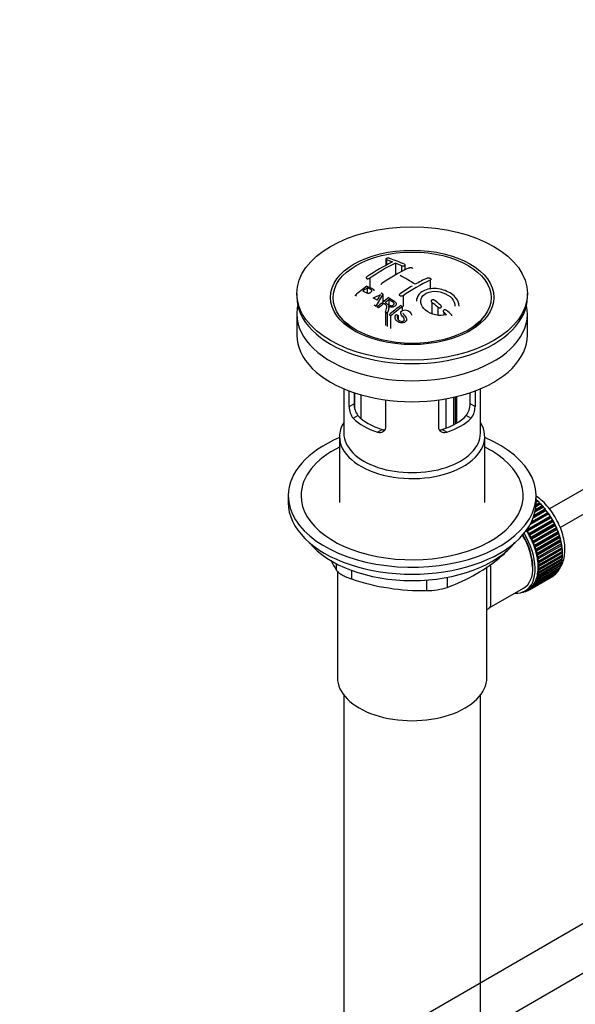
# Paper-space layout 'Layout1' of a CAD drawing. Units: millimetres. Extents: x 0 to 1361, y 0 to 2372.
# Drawn here: x 231 to 361, y 171 to 402 of the extents above; entities that cross this region are included whole.
import ezdxf
from ezdxf import colors
from ezdxf.entities.mleader import LeaderData, LeaderLine
from ezdxf.math import Vec2, Vec3

# ---------------------------------------------------------------- set-up
doc = ezdxf.new("R2010")
doc.units = ezdxf.units.MM
doc.layers.add('DV3_Défaut', color=7, linetype='Continuous')
doc.layers.add('Défaut', color=7, linetype='Continuous')

# ---------------------------------------------------------------- blocks, each defined once
blk = doc.blocks.new('_DOT')
at = {"color": 0}
blk.add_line((0, 0), (-1, 0), dxfattribs=at)
at = {"color": 0, "const_width": 0.333}
blk.add_lwpolyline([(-0.1665, 0, 1), (0.1665, 0, 1)], format="xyb", close=True, dxfattribs=at)
blk = doc.blocks.new('SE2')
at = {"layer": 'DV3_Défaut', "color": 7, "linetype": 'Continuous'}
for p, q in [((316.35, 345.52), (316.35, 344.07)), ((316.5, 345.39), (316.5, 344.16)), ((318.62, 344.6), (318.62, 341.84)), ((320.03, 344), (320.03, 342.59)), ((320.89, 343.05), (320.89, 344.17)), ((312.61, 341.1), (312.61, 338.89)), ((311.97, 338.81), (311.97, 337.63)), ((326.75, 340.64), (326.75, 338.54)), ((295.51, 337.49), (295.51, 336.68)), ((315.62, 337.35), (314, 334.54)), ((315.62, 337.35), (315.62, 335.44)), ((320.39, 336.97), (320.39, 334.42)), ((349.51, 336.68), (349.51, 337.49)), ((440.51, 336.66), (354.66, 287.09)), ((314, 334.54), (314, 334.35)), ((317.09, 336.07), (317.09, 334.81)), ((320.21, 334.41), (320.21, 333.49)), ((327.1, 335.46), (327.1, 332.78)), ((328.52, 334.31), (328.52, 332.43)), ((295.51, 332.68), (295.51, 327.78)), ((305.62, 332.15), (306.3, 331.27)), ((316.25, 333.11), (316.25, 330.02)), ((316.7, 332.8), (316.7, 329.76)), ((317.47, 332.26), (317.47, 329.32)), ((318.87, 332.61), (319.24, 332.38)), ((319.24, 332.38), (319.24, 331.42)), ((329.93, 333.09), (329.93, 332.44)), ((338.71, 331.27), (339.4, 332.15)), ((349.51, 327.78), (349.51, 332.68)), ((357.17, 282.77), (440.51, 330.88)), ((306.51, 315.22), (306.51, 304.83)), ((307.78, 311.03), (307.78, 314.71)), ((308.93, 314.3), (308.93, 311.69)), ((309.07, 310.56), (309.07, 314.25)), ((310.54, 313.8), (310.54, 308.28)), ((332.64, 307.01), (332.64, 313.33)), ((332.97, 307.2), (332.97, 313.41)), ((336.08, 311.69), (336.08, 314.3)), ((337.24, 314.71), (337.24, 311.03)), ((338.51, 304.83), (338.51, 315.22)), ((307.78, 311.03), (308.93, 311.69)), ((316.26, 312.61), (316.26, 306.13)), ((328.75, 306.13), (328.75, 312.61)), ((330.5, 306.01), (330.5, 312.89)), ((332.17, 313.22), (332.17, 306.76)), ((337.24, 311.03), (336.08, 311.69)), ((308.72, 308.31), (309.82, 308.94)), ((336.29, 308.31), (335.19, 308.94)), ((305.51, 304.02), (305.51, 288.58)), ((314.38, 305.04), (315.48, 305.68)), ((330.63, 305.04), (329.53, 305.68)), ((339.51, 288.58), (339.51, 304.02)), ((293.51, 290.22), (293.51, 288.58)), ((351.51, 288.58), (351.51, 290.22)), ((352.6, 288.26), (351.46, 287.6)), ((352.38, 288.26), (351.47, 287.74)), ((351.5, 288.11), (352.29, 288.57)), ((351.51, 289.17), (351.59, 289.22)), ((351.91, 288.94), (351.51, 288.7)), ((351.71, 288.91), (351.51, 288.8)), ((351.59, 289.22), (351.71, 288.91)), ((351.71, 288.91), (351.91, 288.94)), ((352.29, 288.57), (352.38, 288.26)), ((352.38, 288.26), (352.6, 288.26)), ((354.5, 285.93), (350.06, 283.36)), ((354.27, 286.01), (350.24, 283.68)), ((350.46, 284.12), (354.24, 286.3)), ((353.9, 286.75), (350.83, 284.98)), ((353.67, 286.81), (350.91, 285.22)), ((351.05, 285.62), (353.62, 287.11)), ((353.26, 287.53), (351.25, 286.37)), ((353.04, 287.56), (351.29, 286.55)), ((351.37, 286.94), (352.97, 287.87)), ((352.97, 287.87), (353.04, 287.56)), ((353.04, 287.56), (353.26, 287.53)), ((353.62, 287.11), (353.67, 286.81)), ((353.67, 286.81), (353.9, 286.75)), ((354.24, 286.3), (354.27, 286.01)), ((354.27, 286.01), (354.5, 285.93)), ((354.82, 285.17), (349.31, 281.99)), ((349.41, 282.33), (354.82, 285.45)), ((355.06, 285.06), (349.55, 281.88)), ((355.34, 284.31), (349.82, 281.12)), ((349.84, 281.39), (355.35, 284.57)), ((355.58, 284.17), (350.06, 280.99)), ((355.81, 283.41), (350.29, 280.23)), ((350.33, 280.48), (355.84, 283.67)), ((354.82, 285.45), (354.82, 285.17)), ((354.82, 285.17), (355.06, 285.06)), ((355.35, 284.57), (355.34, 284.31)), ((355.34, 284.31), (355.58, 284.17)), ((355.84, 283.67), (355.81, 283.41)), ((355.81, 283.41), (356.05, 283.25)), ((349.31, 281.99), (349.3, 282.18)), ((349.55, 281.88), (349.31, 281.99)), ((349.82, 281.12), (349.84, 281.39)), ((350.06, 280.99), (349.82, 281.12)), ((356.05, 283.25), (350.53, 280.07)), ((356.23, 282.5), (350.71, 279.32)), ((350.77, 279.56), (356.28, 282.74)), ((356.47, 282.32), (350.95, 279.14)), ((356.59, 281.59), (351.08, 278.4)), ((351.16, 278.62), (356.67, 281.8)), ((356.83, 281.38), (351.31, 278.2)), ((356.28, 282.74), (356.23, 282.5)), ((356.23, 282.5), (356.47, 282.32)), ((356.67, 281.8), (356.59, 281.59)), ((356.59, 281.59), (356.83, 281.38)), ((350.29, 280.23), (350.33, 280.48)), ((350.53, 280.07), (350.29, 280.23)), ((350.71, 279.32), (350.77, 279.56)), ((350.95, 279.14), (350.71, 279.32)), ((356.9, 280.66), (351.39, 277.48)), ((351.49, 277.68), (357, 280.86)), ((357.13, 280.44), (351.61, 277.26)), ((357.16, 279.75), (351.64, 276.56)), ((351.76, 276.74), (357.27, 279.92)), ((357.35, 278.84), (351.83, 275.66)), ((357.37, 279.5), (351.86, 276.32)), ((351.96, 275.81), (357.48, 279)), ((357, 280.86), (356.9, 280.66)), ((356.9, 280.66), (357.13, 280.44)), ((357.27, 279.92), (357.16, 279.75)), ((357.16, 279.75), (357.37, 279.5)), ((357.48, 279), (357.35, 278.84)), ((357.35, 278.84), (357.55, 278.58)), ((343.61, 276.18), (343.61, 276.39)), ((351.08, 278.4), (351.16, 278.62)), ((351.31, 278.2), (351.08, 278.4)), ((351.39, 277.48), (351.49, 277.68)), ((351.61, 277.26), (351.39, 277.48)), ((351.64, 276.56), (351.76, 276.74)), ((351.86, 276.32), (351.64, 276.56)), ((357.47, 277.96), (351.96, 274.77)), ((357.54, 277.1), (352.02, 273.92)), ((357.55, 278.58), (352.04, 275.4)), ((352.11, 274.9), (357.62, 278.09)), ((357.67, 277.69), (352.15, 274.5)), ((352.19, 274.02), (357.7, 277.2)), ((357.72, 276.82), (352.2, 273.63)), ((357.62, 278.09), (357.47, 277.96)), ((357.47, 277.96), (357.67, 277.69)), ((357.7, 277.2), (357.54, 277.1)), ((357.54, 277.1), (357.72, 276.82)), ((304.82, 272.77), (304.82, 274.25)), ((351.83, 275.66), (351.96, 275.81)), ((352.04, 275.4), (351.83, 275.66)), ((351.96, 274.77), (352.11, 274.9)), ((352.15, 274.5), (351.96, 274.77)), ((357.48, 274.45), (351.96, 271.26)), ((352.04, 271.59), (357.55, 274.78)), ((357.62, 275.19), (352.11, 272.01)), ((352.15, 272.36), (357.67, 275.54)), ((357.7, 275.98), (352.19, 272.8)), ((352.2, 273.17), (357.72, 276.35)), ((357.38, 274.68), (357.48, 274.45)), ((357.5, 275.44), (357.62, 275.19)), ((357.55, 276.25), (357.7, 275.98)), ((305.01, 272.57), (305.01, 247.68)), ((308.35, 272.71), (308.35, 270.72)), ((340.01, 247.68), (340.01, 273.59)), ((350.53, 268.66), (356.05, 271.84)), ((356.28, 272.08), (350.77, 268.9)), ((350.95, 269.11), (356.47, 272.29)), ((356.67, 272.57), (351.16, 269.39)), ((351.31, 269.63), (356.83, 272.82)), ((357, 273.13), (351.49, 269.95)), ((351.61, 270.22), (357.13, 273.41)), ((357.27, 273.76), (351.76, 270.58)), ((351.86, 270.88), (357.37, 274.06)), ((351.96, 272.31), (352.15, 272.36)), ((352.11, 272.01), (351.96, 272.31)), ((352.02, 273.92), (352.19, 274.02)), ((352.2, 273.63), (352.02, 273.92)), ((352.02, 273.09), (352.2, 273.17)), ((352.19, 272.8), (352.02, 273.09)), ((356.27, 272.18), (356.28, 272.08)), ((356.64, 272.71), (356.67, 272.57)), ((356.95, 273.3), (357, 273.13)), ((357.2, 273.96), (357.27, 273.76)), ((325.92, 268.01), (325.92, 270.47)), ((330.75, 271.1), (330.75, 268.75)), ((355.35, 271.33), (349.84, 268.14)), ((350.06, 268.28), (355.58, 271.47)), ((355.84, 271.67), (350.33, 268.48)), ((351.16, 269.39), (351.08, 269.7)), ((351.08, 269.7), (351.31, 269.63)), ((351.49, 269.95), (351.39, 270.26)), ((351.39, 270.26), (351.61, 270.22)), ((351.76, 270.58), (351.64, 270.89)), ((351.64, 270.89), (351.86, 270.88)), ((351.83, 271.57), (352.04, 271.59)), ((351.96, 271.26), (351.83, 271.57)), ((355.35, 271.34), (355.35, 271.33)), ((355.84, 271.72), (355.84, 271.67)), ((340.58, 263.95), (348.62, 268.59)), ((348.37, 267.65), (348.38, 267.64)), ((348.92, 267.82), (348.72, 267.7)), ((348.72, 267.7), (348.73, 267.8)), ((348.86, 267.87), (348.99, 267.77)), ((348.99, 267.94), (349.7, 268.35)), ((349.3, 267.88), (349.31, 268.12)), ((349.52, 268.01), (349.3, 267.88)), ((349.33, 268.14), (349.55, 267.99)), ((349.84, 268.14), (349.82, 268.43)), ((349.82, 268.43), (350.06, 268.28)), ((350.33, 268.48), (350.29, 268.77)), ((350.29, 268.77), (350.53, 268.66)), ((350.77, 268.9), (350.71, 269.2)), ((350.71, 269.2), (350.95, 269.11)), ((306.51, 243.59), (306.51, 157.75)), ((338.51, 89.28), (338.51, 243.59)), ((438.89, 234.18), (279.54, 142.18)), ((277.25, 129.31), (443.89, 225.52))]:
    blk.add_line(p, q, dxfattribs=at)
for centre, radius, start, end in [((304.66, 308.63), 39.15, 65.7571, 71.3192), ((338.81, 302.12), 47.59, 116.0468, 124.4297), ((339.38, 302.08), 47.32, 116.0238, 124.4547), ((340.84, 303.17), 44.6, 115.2659, 124.7166), ((304.42, 309.56), 37.8, 69.0986, 71.3762), ((303.28, 306.64), 40.94, 65.8458, 67.9973), ((303.41, 309.43), 36.13, 56.7608, 63.2392), ((344.18, 302.37), 42.77, 115.0953, 119.3574), ((350.37, 287.54), 64.41, 126.6441, 129.7407), ((350.03, 288.3), 63.24, 127.0023, 128.1217), ((348.17, 296.01), 50.27, 120.6965, 124.5245), ((345.78, 300.32), 44.59, 115.265, 124.7176), ((292.6, 299.82), 40.77, 65.4275, 65.9842), ((306.07, 355.54), 20.41, 290.9208, 296.3609), ((291.28, 295.87), 46.21, 60.1389, 61.4639), ((329.82, 326.8), 18.03, 144.5781, 149.4966), ((356.46, 283.66), 65.95, 126.7164, 129.7423), ((293.23, 297.71), 45.53, 60.5419, 61.1023), ((288.96, 292.9), 48.6, 58.9797, 59.5455), ((288.2, 291.65), 50.06, 58.0981, 58.5836), ((357.77, 282.26), 67.46, 128.394, 129.724), ((355.93, 284.59), 64.49, 127.0339, 128.0448), ((358.36, 282.9), 64.53, 126.6494, 129.7403), ((358.6, 282.8), 64.33, 126.6408, 129.7411), ((286.83, 287.69), 57.42, 54.4576, 54.9004), ((284.72, 282.22), 68.05, 49.9392, 51.4776), ((285.39, 282.6), 68.11, 49.9389, 51.4761), ((285.65, 287.71), 54.75, 55.4426, 56.0151), ((284.51, 286.07), 56.75, 54.4866, 54.9345), ((281.5, 278.46), 73, 47.7838, 48.4346), ((281.9, 278.54), 73.46, 47.3389, 48.4334), ((312.06, 310.99), 4.28, 179.5869, 218.8539), ((313.3, 311.59), 4.37, 178.6834, 217.2956), ((331.62, 311.62), 4.46, 323.0973, 0.9237), ((333.01, 310.97), 4.23, 320.8582, 0.7011), ((344.95, 297.55), 47.17, 208.4523, 211.7027), ((316.79, 307.79), 41.45, 289.6821, 310.3179), ((324.97, 319.99), 51.99, 251.3624, 271.0497), ((325.85, 284.45), 16.44, 270.2484, 287.3395)]:
    blk.add_arc(centre, radius, start, end, dxfattribs=at)
for centre, major_axis in [((322.51, 337.49), (-27, 0)), ((322.51, 336.6), (-19.14, 0)), ((322.51, 336.51), (18.5, 0))]:
    blk.add_ellipse(centre, major_axis=major_axis, ratio=0.57735, dxfattribs=at)
for centre, major_axis, start_param, end_param in [((322.51, 336.68), (-27, 0), 0, 3.141593), ((322.51, 332.68), (-27, 0), 6.154504, 6.283185), ((322.51, 332.68), (-27, 0), 0, 3.270274), ((322.51, 335.45), (17.75, 0), 3.562127, 3.875332), ((322.51, 335.45), (17.75, 0), 5.549446, 5.862651), ((322.51, 327.78), (-27, 0), 0, 3.141593), ((322.51, 313), (-14.5, 0), 0.505912, 1.064885), ((322.51, 313), (14.5, 0), 5.218301, 5.777274), ((322.51, 304.02), (-17, 0), 5.938484, 6.283185), ((322.51, 304.02), (-17, 0), 0, 3.486294), ((322.51, 313), (-16, 0), 0.532718, 1.038078), ((322.51, 313), (16, 0), 5.245107, 5.750467), ((322.51, 304.83), (-16, 0), 0, 3.141593), ((322.51, 290.22), (-29, 0), 5.338758, 6.283185), ((322.51, 290.22), (-29, 0), 0, 4.08602), ((322.51, 290.22), (-26, 0), 5.425046, 6.283185), ((322.51, 290.22), (-26, 0), 0, 3.999732), ((322.51, 288.58), (-29, 0), 0, 3.141593), ((349.73, 281.36), (-5.63, 9.74), 4.118596, 5.272582), ((349.59, 281.28), (-5.75, 9.96), -1.124288, -1.074827), ((349.59, 281.28), (-5.75, 9.96), -1.214048, -1.164587), ((349.59, 281.28), (-5.75, 9.96), -1.303808, -1.254346), ((349.59, 281.28), (-5.75, 9.96), -1.393567, -1.344106), ((349.59, 281.28), (-5.75, 9.96), -1.483327, -1.433866), ((349.59, 281.28), (-5.75, 9.96), 4.710098, 4.75956), ((349.59, 281.28), (5.75, -9.96), 1.478746, 1.528207), ((343.37, 277.68), (5.25, -9.09), 0, 1.608881), ((343.37, 277.68), (5.62, -9.74), 0, 1.620064), ((344.07, 278.09), (-5.63, 9.74), 4.689949, 4.779709), ((344.07, 278.09), (-5.75, 9.96), 4.710098, 4.75956), ((344.07, 278.09), (5.62, -9.74), 1.458597, 1.548356), ((344.07, 278.09), (5.75, -9.96), 1.478746, 1.528207), ((349.59, 281.28), (5.75, -9.96), 1.388986, 1.438447), ((349.59, 281.28), (5.75, -9.96), 1.299226, 1.348688), ((349.59, 281.28), (5.75, -9.96), 1.209466, 1.258928), ((322.51, 285.65), (26.5, 0), 3.572999, 5.851778), ((343.37, 277.68), (5.16, -8.93), 0.785398, 1.606081), ((344.07, 278.09), (5.62, -9.74), 1.368837, 1.458597), ((344.07, 278.09), (5.75, -9.96), 1.388986, 1.438447), ((344.07, 278.09), (5.63, -9.74), 1.279077, 1.368837), ((344.07, 278.09), (5.75, -9.96), 1.299226, 1.348688), ((349.59, 281.28), (5.75, -9.96), 1.119707, 1.169168), ((349.59, 281.28), (5.75, -9.96), 1.029947, 1.079408), ((344.07, 278.09), (5.62, -9.74), 1.189317, 1.279077), ((344.07, 278.09), (5.75, -9.96), 1.209466, 1.258928), ((344.07, 278.09), (5.62, -9.74), 1.099557, 1.189317), ((344.07, 278.09), (5.75, -9.96), 1.119707, 1.169168), ((344.07, 278.09), (5.63, -9.74), 1.009798, 1.099557), ((349.59, 281.28), (5.75, -9.96), 0.940187, 0.989648), ((349.73, 281.36), (-5.63, 9.74), 4.028203, 4.065108), ((349.59, 281.28), (5.75, -9.96), 0.850427, 0.899889), ((349.73, 281.36), (-5.63, 9.74), 3.938075, 3.97227), ((349.59, 281.28), (5.75, -9.96), 0.760668, 0.810129), ((344.07, 278.09), (5.62, -9.74), 0.920038, 1.009798), ((344.07, 278.09), (5.75, -9.96), 1.029947, 1.079408), ((344.07, 278.09), (5.63, -9.74), 0.830278, 0.920038), ((344.07, 278.09), (5.75, -9.96), 0.940187, 0.989648), ((344.07, 278.09), (5.75, -9.96), 0.850427, 0.899889), ((349.59, 281.28), (5.75, -9.96), 0.491388, 0.540849), ((349.59, 281.28), (5.75, -9.96), 0.581148, 0.630609), ((349.73, 281.36), (-5.63, 9.74), 3.758625, 3.783987), ((349.73, 281.36), (-5.63, 9.74), 3.848215, 3.878615), ((349.59, 281.28), (5.75, -9.96), 0.670908, 0.720369), ((344.07, 278.09), (5.62, -9.74), 0.560999, 0.650758), ((344.07, 278.09), (5.62, -9.74), 0.650758, 0.740518), ((344.07, 278.09), (5.63, -9.74), 0.740518, 0.830278), ((344.07, 278.09), (5.75, -9.96), 0.581148, 0.630609), ((344.07, 278.09), (5.75, -9.96), 0.670908, 0.720369), ((344.07, 278.09), (5.75, -9.96), 0.760668, 0.810129), ((349.59, 281.28), (5.75, -9.96), 0.132349, 0.18181), ((349.59, 281.28), (5.75, -9.96), 0.222109, 0.27157), ((349.59, 281.28), (5.75, -9.96), 0.311869, 0.36133), ((349.59, 281.28), (5.75, -9.96), 0.401628, 0.45109), ((344.07, 278.09), (5.63, -9.74), 0.20196, 0.291719), ((344.07, 278.09), (5.62, -9.74), 0.291719, 0.381479), ((344.07, 278.09), (5.75, -9.96), 0.311869, 0.36133), ((344.07, 278.09), (5.63, -9.74), 0.381479, 0.471239), ((344.07, 278.09), (5.75, -9.96), 0.401628, 0.45109), ((344.07, 278.09), (5.63, -9.74), 0.471239, 0.560999), ((344.07, 278.09), (5.75, -9.96), 0.491388, 0.540849), ((349.59, 281.28), (5.75, -9.96), 0.042589, 0.09205), ((343.37, 277.68), (5.62, -9.74), 5.915977, 6.283185), ((344.07, 278.09), (5.75, -9.96), -0.22669, -0.177229), ((344.07, 278.09), (5.75, -9.96), -0.13693, -0.087469), ((344.07, 278.09), (-5.75, 9.96), 3.094422, 3.143883), ((344.07, 278.09), (-5.62, 9.74), 3.141593, 3.164033), ((344.07, 278.09), (5.63, -9.74), 0.02244, 0.1122), ((344.07, 278.09), (5.75, -9.96), 0.042589, 0.09205), ((344.07, 278.09), (5.63, -9.74), 0.1122, 0.20196), ((344.07, 278.09), (5.75, -9.96), 0.132349, 0.18181), ((344.07, 278.09), (5.75, -9.96), 0.222109, 0.27157), ((322.51, 247.68), (-17.5, 0), 0, 3.141593)]:
    blk.add_ellipse(centre, major_axis=major_axis, ratio=0.57735, start_param=start_param, end_param=end_param, dxfattribs=at)
for points, knots in [([(317.2, 345.72), (317.16, 345.73), (317.12, 345.74), (317.07, 345.75), (317.02, 345.76), (316.96, 345.76), (316.9, 345.76), (316.85, 345.76), (316.79, 345.75), (316.74, 345.74), (316.68, 345.73), (316.63, 345.72), (316.58, 345.71), (316.54, 345.69), (316.5, 345.67), (316.46, 345.65), (316.43, 345.63), (316.4, 345.61), (316.38, 345.59), (316.36, 345.57), (316.35, 345.55), (316.35, 345.52), (316.35, 345.5), (316.36, 345.48), (316.38, 345.46), (316.39, 345.44), (316.42, 345.42), (316.46, 345.4), (316.47, 345.4), (316.48, 345.39), (316.5, 345.39)], [0, 0, 0, 0, 0.108287, 0.108287, 0.108287, 0.216834, 0.216834, 0.216834, 0.323396, 0.323396, 0.323396, 0.427702, 0.427702, 0.427702, 0.531161, 0.531161, 0.531161, 0.635472, 0.635472, 0.635472, 0.741951, 0.741951, 0.741951, 0.85104, 0.85104, 0.85104, 0.962091, 0.962091, 0.962091, 1, 1, 1, 1]), ([(320.03, 344), (320.07, 343.98), (320.12, 343.97), (320.17, 343.95), (320.22, 343.94), (320.27, 343.94), (320.33, 343.94), (320.39, 343.93), (320.44, 343.94), (320.5, 343.94), (320.55, 343.95), (320.6, 343.96), (320.65, 343.97), (320.7, 343.99), (320.74, 344), (320.77, 344.02), (320.81, 344.04), (320.84, 344.07), (320.86, 344.09), (320.88, 344.12), (320.89, 344.14), (320.89, 344.17), (320.89, 344.19), (320.88, 344.22), (320.86, 344.24), (320.84, 344.27), (320.81, 344.29), (320.78, 344.31), (320.77, 344.32), (320.75, 344.33), (320.74, 344.33)], [0, 0, 0, 0, 0.1068, 0.1068, 0.1068, 0.213776, 0.213776, 0.213776, 0.320042, 0.320042, 0.320042, 0.425821, 0.425821, 0.425821, 0.531837, 0.531837, 0.531837, 0.638699, 0.638699, 0.638699, 0.746653, 0.746653, 0.746653, 0.855474, 0.855474, 0.855474, 0.964551, 0.964551, 0.964551, 1, 1, 1, 1]), ([(321.8, 343.5), (321.84, 343.52), (321.89, 343.53), (321.94, 343.54), (321.99, 343.56), (322.04, 343.56), (322.1, 343.56), (322.15, 343.57), (322.21, 343.56), (322.27, 343.56), (322.32, 343.55), (322.37, 343.54), (322.42, 343.52), (322.47, 343.51), (322.51, 343.49), (322.54, 343.47), (322.58, 343.44), (322.61, 343.42), (322.63, 343.39), (322.64, 343.37), (322.65, 343.34), (322.65, 343.31), (322.65, 343.31), (322.65, 343.31), (322.65, 343.31)], [0, 0, 0, 0, 0.142987, 0.142987, 0.142987, 0.286186, 0.286186, 0.286186, 0.428773, 0.428773, 0.428773, 0.570831, 0.570831, 0.570831, 0.712909, 0.712909, 0.712909, 0.85554, 0.85554, 0.85554, 0.999026, 0.999026, 0.999026, 1, 1, 1, 1]), ([(311.9, 341.37), (311.86, 341.35), (311.83, 341.32), (311.8, 341.29), (311.78, 341.26), (311.76, 341.23), (311.76, 341.2), (311.75, 341.17), (311.75, 341.14), (311.77, 341.11), (311.78, 341.08), (311.8, 341.06), (311.83, 341.04), (311.86, 341.01), (311.89, 341), (311.93, 340.98), (311.98, 340.97), (312.03, 340.96), (312.08, 340.96), (312.13, 340.96), (312.19, 340.96), (312.25, 340.97), (312.3, 340.97), (312.36, 340.99), (312.42, 341), (312.47, 341.02), (312.52, 341.04), (312.57, 341.07), (312.58, 341.08), (312.59, 341.09), (312.61, 341.1)], [0, 0, 0, 0, 0.105081, 0.105081, 0.105081, 0.210323, 0.210323, 0.210323, 0.315132, 0.315132, 0.315132, 0.420406, 0.420406, 0.420406, 0.527062, 0.527062, 0.527062, 0.635446, 0.635446, 0.635446, 0.745175, 0.745175, 0.745175, 0.855256, 0.855256, 0.855256, 0.9645, 0.9645, 0.9645, 1, 1, 1, 1]), ([(326.04, 341.1), (326.08, 341.12), (326.13, 341.13), (326.18, 341.14), (326.23, 341.15), (326.29, 341.16), (326.34, 341.15), (326.4, 341.15), (326.46, 341.15), (326.51, 341.13), (326.57, 341.12), (326.62, 341.1), (326.67, 341.08), (326.71, 341.06), (326.76, 341.04), (326.79, 341.01), (326.83, 340.98), (326.85, 340.95), (326.87, 340.92), (326.89, 340.89), (326.9, 340.85), (326.9, 340.82), (326.9, 340.79), (326.89, 340.76), (326.87, 340.73), (326.85, 340.71), (326.82, 340.68), (326.78, 340.66), (326.77, 340.65), (326.76, 340.65), (326.75, 340.64)], [0, 0, 0, 0, 0.108078, 0.108078, 0.108078, 0.216265, 0.216265, 0.216265, 0.324682, 0.324682, 0.324682, 0.432987, 0.432987, 0.432987, 0.540792, 0.540792, 0.540792, 0.647933, 0.647933, 0.647933, 0.754537, 0.754537, 0.754537, 0.860961, 0.860961, 0.860961, 0.96763, 0.96763, 0.96763, 1, 1, 1, 1]), ([(310.99, 338.06), (311.24, 337.94), (311.49, 337.82), (311.75, 337.7), (311.85, 337.66), (311.95, 337.62), (312.07, 337.6), (312.13, 337.59), (312.19, 337.58), (312.26, 337.58), (312.33, 337.58), (312.41, 337.59), (312.48, 337.61), (312.54, 337.63), (312.6, 337.65), (312.65, 337.68), (312.74, 337.72), (312.81, 337.77), (312.87, 337.82), (312.93, 337.86), (312.97, 337.91), (313.01, 337.97), (313.04, 338.02), (313.06, 338.07), (313.06, 338.12), (313.06, 338.17), (313.05, 338.21), (313.02, 338.25), (313, 338.28), (312.97, 338.31), (312.93, 338.34), (312.76, 338.45), (312.55, 338.54), (312.36, 338.63), (312.23, 338.69), (312.1, 338.75), (311.97, 338.81)], [0, 0, 0, 0, 0.231109, 0.231109, 0.231109, 0.315599, 0.315599, 0.315599, 0.361452, 0.361452, 0.361452, 0.407997, 0.407997, 0.407997, 0.449279, 0.449279, 0.449279, 0.510802, 0.510802, 0.510802, 0.56375, 0.56375, 0.56375, 0.617294, 0.617294, 0.617294, 0.663481, 0.663481, 0.663481, 0.70395, 0.70395, 0.70395, 0.882069, 0.882069, 0.882069, 1, 1, 1, 1]), ([(311.93, 339.21), (312.33, 339.04), (312.74, 338.86), (313.31, 338.56), (313.5, 338.44), (313.57, 338.23), (313.57, 338.2), (313.57, 338.16)], [0, 0, 0, 0, 0.621715, 0.621715, 0.932572, 0.932572, 1, 1, 1, 1]), ([(315.29, 339.6), (315.29, 339.6), (315.29, 339.61), (315.29, 339.61), (315.29, 339.64), (315.3, 339.67), (315.32, 339.71), (315.34, 339.74), (315.37, 339.77), (315.4, 339.8), (315.41, 339.81), (315.42, 339.82), (315.44, 339.83)], [0, 0, 0, 0, 0.015768, 0.015768, 0.015768, 0.4425, 0.4425, 0.4425, 0.870206, 0.870206, 0.870206, 1, 1, 1, 1]), ([(333.52, 334.5), (333.52, 335.23), (333.19, 335.99), (331.92, 337.37), (330.96, 337.96), (328.78, 338.65), (327.59, 338.74), (325.49, 338.37), (324.6, 337.9), (323.71, 336.79), (323.52, 336.26), (323.52, 335.71)], [0, 0, 0, 0, 0.199146, 0.199146, 0.415888, 0.415888, 0.632631, 0.632631, 0.849374, 0.849374, 1, 1, 1, 1]), ([(317.03, 336.52), (317.47, 336.25), (317.91, 335.99), (318.33, 335.7), (318.44, 335.62), (318.55, 335.54), (318.63, 335.45), (318.69, 335.39), (318.74, 335.32), (318.77, 335.25), (318.8, 335.17), (318.81, 335.1), (318.79, 335.02), (318.78, 334.93), (318.74, 334.84), (318.69, 334.76), (318.63, 334.68), (318.56, 334.6), (318.47, 334.54), (318.38, 334.47), (318.27, 334.41), (318.15, 334.37), (318.05, 334.33), (317.92, 334.3), (317.8, 334.29), (317.7, 334.28), (317.59, 334.29), (317.49, 334.3), (317.33, 334.33), (317.19, 334.38), (317.06, 334.43), (317.03, 334.45), (316.99, 334.46), (316.96, 334.48)], [0, 0, 0, 0, 0.340399, 0.340399, 0.340399, 0.428735, 0.428735, 0.428735, 0.488921, 0.488921, 0.488921, 0.549857, 0.549857, 0.549857, 0.619166, 0.619166, 0.619166, 0.688802, 0.688802, 0.688802, 0.760928, 0.760928, 0.760928, 0.828185, 0.828185, 0.828185, 0.887967, 0.887967, 0.887967, 0.976276, 0.976276, 0.976276, 1, 1, 1, 1]), ([(320.39, 336.97), (320.35, 336.94), (320.3, 336.92), (320.25, 336.9), (320.2, 336.89), (320.14, 336.87), (320.09, 336.87), (320.03, 336.86), (319.98, 336.86), (319.92, 336.87), (319.87, 336.88), (319.81, 336.89), (319.77, 336.91), (319.72, 336.93), (319.68, 336.96), (319.64, 336.98), (319.61, 337.01), (319.58, 337.04), (319.56, 337.08), (319.54, 337.11), (319.53, 337.15), (319.53, 337.19), (319.53, 337.23), (319.54, 337.26), (319.56, 337.3), (319.58, 337.34), (319.61, 337.37), (319.64, 337.4), (319.65, 337.41), (319.67, 337.42), (319.68, 337.43)], [0, 0, 0, 0, 0.10717, 0.10717, 0.10717, 0.214497, 0.214497, 0.214497, 0.321369, 0.321369, 0.321369, 0.427848, 0.427848, 0.427848, 0.534344, 0.534344, 0.534344, 0.641255, 0.641255, 0.641255, 0.748804, 0.748804, 0.748804, 0.856943, 0.856943, 0.856943, 0.96537, 0.96537, 0.96537, 1, 1, 1, 1]), ([(330.55, 332.53), (329.77, 332.31), (328.87, 332.29), (327.1, 332.67), (326.29, 333.05), (325.05, 334.08), (324.65, 334.7), (324.44, 335.95), (324.63, 336.57), (325.56, 337.52), (326.29, 337.85), (327.96, 338.08), (328.89, 337.98), (330.57, 337.4), (331.31, 336.93), (332.31, 335.81), (332.56, 335.15), (332.51, 334.54)], [0, 0, 0, 0, 0.125, 0.125, 0.25, 0.25, 0.375, 0.375, 0.5, 0.5, 0.625, 0.625, 0.75, 0.75, 0.875, 0.875, 1, 1, 1, 1]), ([(316.25, 333.11), (316.31, 333.3), (316.36, 333.49), (316.47, 333.88), (316.53, 334.06), (316.58, 334.3), (316.58, 334.35), (316.59, 334.44), (316.59, 334.49), (316.57, 334.58), (316.55, 334.62), (316.52, 334.69), (316.5, 334.71), (316.47, 334.74), (316.45, 334.76), (316.38, 334.81), (316.34, 334.84), (316.24, 334.9), (316.11, 334.99), (315.97, 335.07), (315.87, 335.13)], [0, 0, 0, 0, 0.25, 0.25, 0.5, 0.5, 0.5625, 0.5625, 0.625, 0.625, 0.6875, 0.6875, 0.71875, 0.71875, 0.75, 0.75, 0.8125, 0.8125, 0.875, 1, 1, 1, 1]), ([(316.19, 335.38), (316.48, 335.2), (316.75, 335.01), (317.05, 334.83), (317.14, 334.78), (317.23, 334.73), (317.33, 334.69), (317.39, 334.67), (317.46, 334.65), (317.54, 334.64), (317.6, 334.64), (317.66, 334.64), (317.72, 334.64), (317.78, 334.65), (317.84, 334.66), (317.9, 334.68), (317.96, 334.71), (318.02, 334.74), (318.07, 334.77), (318.12, 334.81), (318.17, 334.85), (318.2, 334.89), (318.24, 334.94), (318.26, 334.99), (318.27, 335.04), (318.28, 335.09), (318.28, 335.14), (318.27, 335.18), (318.26, 335.23), (318.23, 335.27), (318.2, 335.31), (318.14, 335.39), (318.06, 335.45), (317.97, 335.51), (317.68, 335.7), (317.38, 335.89), (317.09, 336.07)], [0, 0, 0, 0, 0.253281, 0.253281, 0.253281, 0.325224, 0.325224, 0.325224, 0.37194, 0.37194, 0.37194, 0.410177, 0.410177, 0.410177, 0.448282, 0.448282, 0.448282, 0.491287, 0.491287, 0.491287, 0.535371, 0.535371, 0.535371, 0.582029, 0.582029, 0.582029, 0.621941, 0.621941, 0.621941, 0.663591, 0.663591, 0.663591, 0.743208, 0.743208, 0.743208, 1, 1, 1, 1]), ([(316.96, 334.48), (316.99, 334.41), (317.02, 334.35), (317.05, 334.21), (317.04, 334.14), (317.03, 333.93), (316.99, 333.79), (316.87, 333.37), (316.79, 333.09), (316.7, 332.8)], [0, 0, 0, 0, 0.125, 0.125, 0.25, 0.25, 0.5, 0.5, 1, 1, 1, 1]), ([(327.81, 335.88), (327.77, 335.91), (327.72, 335.94), (327.67, 335.96), (327.62, 335.99), (327.56, 336), (327.51, 336.01), (327.45, 336.02), (327.39, 336.02), (327.34, 336.02), (327.28, 336.02), (327.23, 336.01), (327.18, 335.99), (327.14, 335.97), (327.1, 335.95), (327.06, 335.93), (327.03, 335.9), (327, 335.87), (326.98, 335.83), (326.97, 335.8), (326.96, 335.76), (326.96, 335.72), (326.96, 335.68), (326.97, 335.64), (326.99, 335.61), (327, 335.57), (327.03, 335.53), (327.07, 335.5), (327.08, 335.49), (327.09, 335.47), (327.1, 335.46)], [0, 0, 0, 0, 0.109566, 0.109566, 0.109566, 0.219322, 0.219322, 0.219322, 0.328068, 0.328068, 0.328068, 0.434913, 0.434913, 0.434913, 0.540141, 0.540141, 0.540141, 0.64474, 0.64474, 0.64474, 0.749931, 0.749931, 0.749931, 0.856666, 0.856666, 0.856666, 0.965256, 0.965256, 0.965256, 1, 1, 1, 1]), ([(328.52, 334.31), (328.56, 334.27), (328.61, 334.24), (328.66, 334.22), (328.71, 334.2), (328.77, 334.18), (328.82, 334.17), (328.88, 334.15), (328.94, 334.15), (328.99, 334.15), (329.05, 334.16), (329.1, 334.17), (329.15, 334.18), (329.19, 334.2), (329.24, 334.22), (329.27, 334.25), (329.3, 334.28), (329.33, 334.31), (329.35, 334.34), (329.36, 334.38), (329.37, 334.42), (329.37, 334.45), (329.37, 334.49), (329.36, 334.53), (329.34, 334.57), (329.32, 334.61), (329.3, 334.65), (329.26, 334.69), (329.25, 334.7), (329.24, 334.71), (329.23, 334.72)], [0, 0, 0, 0, 0.110628, 0.110628, 0.110628, 0.221474, 0.221474, 0.221474, 0.330848, 0.330848, 0.330848, 0.437474, 0.437474, 0.437474, 0.541773, 0.541773, 0.541773, 0.645168, 0.645168, 0.645168, 0.749384, 0.749384, 0.749384, 0.855769, 0.855769, 0.855769, 0.964804, 0.964804, 0.964804, 1, 1, 1, 1]), ([(320.36, 332.95), (320.36, 332.95), (320.36, 332.94), (320.36, 332.86), (320.41, 332.78), (320.54, 332.56), (320.66, 332.42), (321, 332), (321.25, 331.7), (321.21, 331.04), (320.87, 330.72), (320.03, 330.54), (319.57, 330.67), (318.91, 331.1), (318.63, 331.37), (318.44, 332), (318.57, 332.36), (318.87, 332.61)], [0, 0, 0, 0, 0.001878, 0.001878, 0.045275, 0.045275, 0.132068, 0.132068, 0.305655, 0.305655, 0.479241, 0.479241, 0.652827, 0.652827, 0.826414, 0.826414, 1, 1, 1, 1]), ([(319.24, 332.38), (319.11, 332.25), (319, 332.09), (319, 331.76), (319.08, 331.6), (319.31, 331.33), (319.46, 331.21), (319.82, 331.02), (320.04, 330.95), (320.47, 331.01), (320.66, 331.15), (320.74, 331.48), (320.65, 331.64), (320.34, 332.08), (320.07, 332.34), (319.86, 332.8), (319.83, 332.96), (319.94, 333.28), (320.07, 333.42), (320.42, 333.61), (320.64, 333.66), (321.08, 333.65), (321.29, 333.59), (321.84, 333.33), (322.14, 333.08), (322.34, 332.67), (322.36, 332.56), (322.36, 332.46)], [0, 0, 0, 0, 0.068229, 0.068229, 0.136458, 0.136458, 0.204687, 0.204687, 0.272916, 0.272916, 0.341145, 0.341145, 0.409374, 0.409374, 0.545833, 0.545833, 0.614062, 0.614062, 0.682291, 0.682291, 0.75052, 0.75052, 0.818749, 0.818749, 0.955207, 0.955207, 1, 1, 1, 1]), ([(330.64, 333.5), (330.6, 333.54), (330.55, 333.57), (330.5, 333.6), (330.45, 333.62), (330.39, 333.64), (330.33, 333.65), (330.27, 333.67), (330.21, 333.67), (330.16, 333.67), (330.1, 333.67), (330.05, 333.66), (330.01, 333.64), (329.96, 333.63), (329.92, 333.6), (329.89, 333.58), (329.85, 333.55), (329.83, 333.52), (329.81, 333.48), (329.79, 333.45), (329.79, 333.41), (329.79, 333.37), (329.79, 333.33), (329.8, 333.28), (329.81, 333.24), (329.83, 333.2), (329.86, 333.16), (329.9, 333.12), (329.91, 333.11), (329.92, 333.1), (329.93, 333.09)], [0, 0, 0, 0, 0.111933, 0.111933, 0.111933, 0.224119, 0.224119, 0.224119, 0.334253, 0.334253, 0.334253, 0.440597, 0.440597, 0.440597, 0.543765, 0.543765, 0.543765, 0.64572, 0.64572, 0.64572, 0.748785, 0.748785, 0.748785, 0.854767, 0.854767, 0.854767, 0.964342, 0.964342, 0.964342, 1, 1, 1, 1]), ([(331.83, 332.27), (331.83, 332.32), (331.81, 332.37), (331.77, 332.47), (331.73, 332.52), (331.68, 332.56)], [0, 0, 0, 0, 0.471846, 0.471846, 1, 1, 1, 1]), ([(316.26, 306.13), (316.26, 306.02), (316.25, 305.91), (316.2, 305.71), (316.16, 305.61), (316, 305.35), (315.85, 305.21), (315.5, 305.01), (315.29, 304.95), (314.96, 304.93), (314.84, 304.94), (314.61, 304.97), (314.5, 305), (314.38, 305.04)], [0, 0, 0, 0, 0.125, 0.125, 0.25, 0.25, 0.5, 0.5, 0.75, 0.75, 0.875, 0.875, 1, 1, 1, 1]), ([(315.48, 305.68), (315.6, 305.64), (315.72, 305.61), (315.93, 305.58), (316.03, 305.58), (316.12, 305.58)], [0, 0, 0, 0, 0.550068, 0.550068, 1, 1, 1, 1]), ([(330.63, 305.04), (330.52, 305), (330.4, 304.97), (330.17, 304.94), (330.06, 304.93), (329.84, 304.95), (329.73, 304.96), (329.53, 305.02), (329.43, 305.06), (329.25, 305.16), (329.17, 305.22), (329.02, 305.36), (328.96, 305.44), (328.81, 305.7), (328.75, 305.9), (328.75, 306.13)], [0, 0, 0, 0, 0.125, 0.125, 0.25, 0.25, 0.375, 0.375, 0.5, 0.5, 0.625, 0.625, 0.75, 0.75, 1, 1, 1, 1]), ([(328.9, 305.58), (328.99, 305.58), (329.09, 305.58), (329.3, 305.61), (329.42, 305.64), (329.53, 305.68)], [0, 0, 0, 0, 0.440613, 0.440613, 1, 1, 1, 1]), ([(357.02, 273.15), (357.18, 273.38), (357.58, 274.03), (358.04, 275.26), (358.3, 276.88), (358.27, 278.68), (357.94, 280.59), (357.33, 282.53), (356.46, 284.44), (355.37, 286.24), (354.09, 287.88), (352.8, 289.18), (351.89, 289.89), (351.51, 290.15)], [0, 0, 0, 0, 0.051512, 0.140725, 0.234365, 0.331861, 0.431095, 0.530186, 0.628915, 0.72752, 0.826367, 0.925785, 1, 1, 1, 1]), ([(343.61, 276.18), (343.92, 276.43), (344.18, 276.68), (344.51, 277.06), (344.61, 277.19), (344.71, 277.35), (344.74, 277.38), (344.76, 277.42)], [0, 0, 0, 0, 0.611915, 0.611915, 0.917872, 0.917872, 1, 1, 1, 1]), ([(340.79, 274.1), (340.85, 273.32), (340.87, 272.53), (340.88, 270.31), (340.84, 268.87), (340.84, 266.47), (340.88, 265.58), (340.86, 264.41), (340.8, 264.09), (340.59, 263.96), (340.58, 263.95), (340.58, 263.95)], [0, 0, 0, 0, 0.151295, 0.151295, 0.431692, 0.431692, 0.712088, 0.712088, 0.992485, 0.992485, 1, 1, 1, 1]), ([(304.82, 272.77), (304.93, 272.59), (305.1, 272.42), (305.42, 272.14), (305.55, 272.05), (305.81, 271.87), (305.96, 271.78), (306.26, 271.6), (306.43, 271.51), (306.78, 271.34), (306.96, 271.25), (307.53, 271.01), (307.93, 270.86), (308.35, 270.72)], [0, 0, 0, 0, 0.25, 0.25, 0.375, 0.375, 0.5, 0.5, 0.625, 0.625, 0.75, 0.75, 1, 1, 1, 1]), ([(339.98, 263.42), (340.01, 263.45), (340.15, 263.63), (340.38, 263.79), (340.6, 263.96)], [0, 0, 0, 0, 0.186207, 1, 1, 1, 1])]:
    blk.add_open_spline(points, degree=3, knots=knots, dxfattribs=at)

psp = doc.layouts.get("Layout1")

# ---------------------------------------------------------------- block references
at = {"layer": 'Défaut'}
psp.add_blockref('SE2', (0, 0), dxfattribs=at)

# ---------------------------------------------------------------- leaders
at = {"layer": 'Défaut', "color": 7, "linetype": 'Continuous'}
ml = psp.add_multileader_mtext('Standard', dxfattribs=at)
ml.set_content('{\\pxsm0.9;\\fSolid Edge ISO|b1||i0||c0|p34;\\W1.;20/04/2016\\P}', color=256)
ml.set_leader_properties()
ml.set_arrow_properties(name='DOT')
ml.build(insert=Vec2(0, 0))
ml.multileader.update_dxf_attribs({"leader_type": 0, "dogleg_length": 0, "arrow_head_size": 12})
ctx = ml.context
ctx.base_point, ctx.char_height, ctx.arrow_head_size, ctx.landing_gap_size = Vec3(1270.92, 2364.94), 12, 12, 4.2
notes = []
notes.append((ctx, [(0, (0, 0, 0), (0, 0), (1, 0), 1, [])]))
ctx.mtext.insert = Vec3(1275.12, 2371.06)
for ctx, leaders in notes:
    for number, flags, end, landing, length, lines in leaders:
        leader = LeaderData()
        leader.index, (leader.has_last_leader_line, leader.has_dogleg_vector, leader.attachment_direction) = number, flags
        leader.last_leader_point, leader.dogleg_vector, leader.dogleg_length = Vec3(end), Vec3(landing), length
        for number, points, colour, breaks in lines:
            line = LeaderLine()
            line.index, line.vertices, line.color, line.breaks = number, Vec3.list(points), colors.encode_raw_color(colour), breaks
            leader.lines.append(line)
        ctx.leaders.append(leader)

doc.saveas('drawing.dxf')
